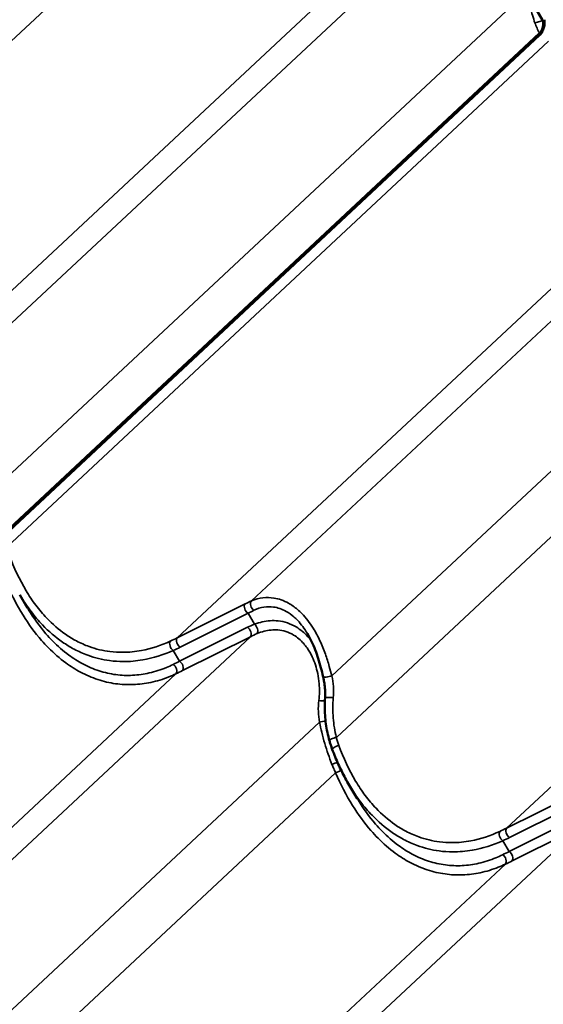
# Model space of a CAD drawing. Units: inches. Extents: x 0.6 to 33.4, y 0.3 to 21.4.
# Drawn here: x 25.9 to 27.1, y 11.8 to 14 of the extents above; entities that cross this region are included whole.
import ezdxf

# ---------------------------------------------------------------- set-up
doc = ezdxf.new("R2010")
doc.units = ezdxf.units.IN
doc.header["$LTSCALE"] = 2
doc.header["$MEASUREMENT"] = 0
doc.layers.add('Visible (ANSI)', color=7, linetype='Continuous', lineweight=50)
doc.layers.add('Visible Narrow (ANSI)', color=7, linetype='Continuous', lineweight=35)

msp = doc.modelspace()

# ---------------------------------------------------------------- linework, layer by layer
at = {"layer": 'Visible (ANSI)'}
for p, q in [((27.14353, 14.01631), (27.12946, 14.03988)), ((27.13765, 13.98259), (25.89839, 12.82586)), ((25.89907, 12.83112), (27.13696, 13.98658)), ((25.96492, 12.67131), (25.94678, 12.70171)), ((26.71917, 12.23584), (26.70102, 12.26625))]:
    msp.add_line(p, q, dxfattribs=at)
for points, knots in [([(27.1374, 13.98701), (27.1384, 13.98802), (27.13931, 13.9892), (27.14119, 13.99216), (27.14208, 13.99401), (27.14387, 13.99868), (27.14456, 14.00159), (27.14528, 14.00726), (27.14526, 14.01005), (27.14461, 14.01383), (27.14418, 14.01522), (27.14353, 14.01631)], [-0.64780002, -0.64780002, -0.64780002, -0.64780002, -0.56744718, -0.56744718, -0.45991958, -0.45991958, -0.29484046, -0.29484046, -0.11510651, -0.11510651, 0, 0, 0, 0]), ([(27.14771, 14.0176), (27.14832, 14.01459), (27.14845, 14.01085), (27.14773, 14.0037), (27.14707, 14.00033), (27.14523, 13.99453), (27.14422, 13.99205), (27.14296, 13.98969)], [-0.62585742, -0.62585742, -0.62585742, -0.62585742, -0.36225099, -0.36225099, -0.15296209, -0.15296209, 0, 0, 0, 0]), ([(27.14296, 13.98969), (27.14222, 13.98833), (27.1414, 13.98702), (27.13961, 13.98461), (27.13865, 13.98353), (27.13765, 13.98259)], [-0.17343387, -0.17343387, -0.17343387, -0.17343387, -0.08513484, -0.08513484, 0, 0, 0, 0]), ([(26.64137, 12.51388), (26.63974, 12.52085), (26.63804, 12.52786), (26.63437, 12.5418), (26.63239, 12.54872), (26.62809, 12.56235), (26.62576, 12.56908), (26.62066, 12.58231), (26.6179, 12.58879), (26.61192, 12.60131), (26.60872, 12.60733), (26.60531, 12.61305)], [0, 0, 0, 0, 0.421858, 0.421858, 0.8437161, 0.8437161, 1.2655741, 1.2655741, 1.6874321, 1.6874321, 2.1092902, 2.1092902, 2.1092902, 2.1092902]), ([(26.64569, 12.46597), (26.64592, 12.4691), (26.64604, 12.47228), (26.64605, 12.47867), (26.64595, 12.48189), (26.64553, 12.48832), (26.64522, 12.49153), (26.64442, 12.49797), (26.64392, 12.50118), (26.64276, 12.50757), (26.6421, 12.51074), (26.64137, 12.51388)], [0, 0, 0, 0, 0.19988543, 0.19988543, 0.39977086, 0.39977086, 0.59965628, 0.59965628, 0.79954171, 0.79954171, 0.99942714, 0.99942714, 0.99942714, 0.99942714]), ([(26.65582, 12.36765), (26.65406, 12.37389), (26.65251, 12.38024), (26.64983, 12.3931), (26.6487, 12.39961), (26.64687, 12.41273), (26.64618, 12.41934), (26.64524, 12.43262), (26.645, 12.43929), (26.64498, 12.45263), (26.64521, 12.45931), (26.64569, 12.46597)], [0, 0, 0, 0, 0.3648166, 0.3648166, 0.7296331, 0.7296331, 1.0944497, 1.0944497, 1.4592662, 1.4592662, 1.8240828, 1.8240828, 1.8240828, 1.8240828]), ([(26.66231, 12.34776), (26.66182, 12.34907), (26.66135, 12.35038), (26.66042, 12.35301), (26.65997, 12.35432), (26.65908, 12.35697), (26.65865, 12.35829), (26.6578, 12.36095), (26.65739, 12.36229), (26.65659, 12.36496), (26.6562, 12.3663), (26.65582, 12.36765)], [0, 0, 0, 0, 0.07817441, 0.07817441, 0.15634882, 0.15634882, 0.23452323, 0.23452323, 0.31269764, 0.31269764, 0.39087206, 0.39087206, 0.39087206, 0.39087206]), ([(26.70102, 12.26625), (26.69798, 12.27134), (26.69503, 12.27651), (26.68931, 12.28702), (26.68655, 12.29235), (26.68119, 12.30313), (26.67861, 12.30859), (26.67363, 12.31962), (26.67123, 12.32519), (26.66663, 12.33641), (26.66442, 12.34207), (26.66231, 12.34776)], [9.3345039, 9.3345039, 9.3345039, 9.3345039, 9.6853466, 9.6853466, 10.0361893, 10.0361893, 10.3870319, 10.3870319, 10.7378746, 10.7378746, 11.0887173, 11.0887173, 11.0887173, 11.0887173])]:
    msp.add_open_spline(points, degree=3, knots=knots, dxfattribs=at)
msp.add_open_spline([(27.13696, 13.98658), (27.13711, 13.98672), (27.13726, 13.98686), (27.1374, 13.98701)], degree=3, dxfattribs=at)
at = {"layer": 'Visible Narrow (ANSI)'}
for p, q in [((25.14972, 13.2429), (26.38988, 14.40048)), ((25.7097, 13.11969), (26.94924, 14.27669)), ((25.53941, 13.03514), (26.77847, 14.1917)), ((25.89365, 12.94821), (27.10717, 14.08092)), ((25.89905, 12.83134), (27.13687, 13.98673)), ((25.91745, 12.81091), (27.15761, 13.96848)), ((26.47743, 12.6877), (27.71697, 13.8447)), ((26.30714, 12.60315), (27.54621, 13.75971)), ((26.66138, 12.51622), (27.8749, 13.64893)), ((26.6717, 12.37544), (27.91186, 13.53302)), ((27.06139, 12.16768), (28.30045, 13.32424)), ((26.46258, 12.68065), (26.30714, 12.60315)), ((26.314, 12.58173), (26.46944, 12.65924)), ((26.4843, 12.63434), (26.46944, 12.65924)), ((26.46823, 12.62718), (26.31279, 12.54968)), ((25.36157, 11.56639), (26.47509, 12.60577)), ((26.31965, 12.52826), (26.47509, 12.60577)), ((26.31279, 12.54968), (26.29816, 12.5742)), ((25.26522, 11.55086), (26.30433, 12.52078)), ((25.56704, 11.41499), (26.63302, 12.41)), ((25.63687, 11.32977), (26.66998, 12.29409)), ((27.21683, 12.24519), (27.06139, 12.16768)), ((27.06825, 12.14627), (27.22369, 12.22377)), ((27.22248, 12.19172), (27.06704, 12.11421)), ((26.11581, 11.13092), (27.22934, 12.1703)), ((27.0739, 12.0928), (27.22934, 12.1703)), ((27.06704, 12.11421), (27.0524, 12.13873)), ((26.01946, 11.11539), (27.05857, 12.08531))]:
    msp.add_line(p, q, dxfattribs=at)
for centre, major_axis, ratio, start_param, end_param in [((27.13099, 14.01242), (0.01271, 0.00403), 0.0588447, 4.3076573, 6.1136205), ((27.14073, 13.99004), (-0.01161, -0.00655), 0.080099, 1.1868565, 1.2354528), ((26.40919, 12.58048), (-0.15915, -0.11744), 0.2889835, 4.0695308, 4.1680061), ((26.48532, 12.6774), (-0.00547, 0.01216), 0.6968425, 0.3254816, 2.3422441), ((26.47047, 12.67035), (-0.00595, 0.01193), 0.6274259, 0.2989633, 2.3620666), ((26.41708, 12.57018), (0.14792, 0.11028), 0.2537441, 0.9301313, 1.0286066), ((26.66472, 12.54962), (-0.24937, 0.01704), 0.4318921, 5.5503365, 5.6488118), ((26.4672, 12.61607), (0.00595, -0.01193), 0.6274259, 0.2989633, 2.3620666), ((26.48327, 12.62323), (0.00494, -0.01239), 0.5705707, 0.3953221, 2.4120846), ((26.29919, 12.58531), (-0.00551, 0.01214), 0.6040062, 0.3403366, 2.3845172), ((25.8361, 12.78188), (0.5981, -0.032), 0.4278138, 5.6005724, 5.6417786), ((26.31503, 12.59284), (-0.00595, 0.01193), 0.6274259, 0.2989633, 2.3620666), ((26.66369, 12.53851), (-0.23964, 0.00756), 0.4213913, 5.533102, 5.6315773), ((25.83507, 12.77077), (0.60782, -0.04154), 0.4318921, 5.6076056, 5.6488118), ((26.44189, 12.78271), (-0.37669, -0.27909), 0.2751123, 0.9860313, 1.0272375), ((26.31176, 12.53857), (0.00595, -0.01193), 0.6274259, 0.2989633, 2.3620666), ((26.29643, 12.53108), (0.00576, -0.01203), 0.6576372, 0.3093477, 2.3535283), ((26.44978, 12.77241), (0.38792, 0.28626), 0.2889835, 4.1267999, 4.1680061), ((26.65435, 12.51691), (-0.01299, -0.00302), 0.1966345, 0, 2.0965036), ((26.63691, 12.46135), (0.01328, -0.00117), 0.1623111, 4.3071823, 5.4077423), ((26.65899, 12.465), (-0.0133, 0.00097), 0.1272172, 4.2769591, 6.2831853), ((26.64005, 12.4093), (-0.01308, -0.00258), 0.1774762, 4.1220298, 5.2444512), ((26.66866, 12.37126), (-0.01283, -0.00362), 0.2517522, 4.4029719, 6.2831853), ((26.67481, 12.35241), (-0.0125, -0.00464), 0.2610675, 4.4000822, 6.2831853), ((26.66546, 12.31699), (0.01242, 0.00484), 0.1393761, 4.3452927, 5.4176288), ((26.67302, 12.29826), (-0.0123, -0.00515), 0.212969, 1.2329684, 2.3792265), ((26.59035, 12.34642), (0.5981, -0.032), 0.4278138, 5.6005724, 5.6417786), ((27.06928, 12.15738), (-0.00595, 0.01193), 0.6274259, 0.2989633, 2.3620666), ((27.05343, 12.14984), (-0.00551, 0.01214), 0.6040062, 0.3403366, 2.3845172), ((26.58932, 12.33531), (0.60782, -0.04154), 0.4318921, 5.6076056, 5.6488118), ((27.19614, 12.34725), (-0.37669, -0.27909), 0.2751123, 0.9860313, 1.0272375), ((27.05068, 12.09561), (0.00576, -0.01203), 0.6576372, 0.3093477, 2.3535283), ((27.06601, 12.1031), (0.00595, -0.01193), 0.6274259, 0.2989633, 2.3620666), ((27.20403, 12.33695), (0.38792, 0.28626), 0.2889835, 4.1267999, 4.1680061)]:
    msp.add_ellipse(centre, major_axis=major_axis, ratio=ratio, start_param=start_param, end_param=end_param, dxfattribs=at)
for points, knots in [([(27.10717, 14.08092), (27.10845, 14.07504), (27.10978, 14.06913), (27.11259, 14.05727), (27.11407, 14.05133), (27.11564, 14.0454), (27.11721, 14.03947), (27.11887, 14.03355), (27.12238, 14.02179), (27.12424, 14.01594), (27.1262, 14.01015)], [-1.3327789, -1.3327789, -1.3327789, -1.3327789, -0.9995842, -0.9995842, -0.6663895, -0.6663895, -0.6663895, -0.3331947, -0.3331947, 0, 0, 0, 0]), ([(27.1262, 14.01015), (27.12758, 14.0061), (27.12916, 14.0021), (27.13273, 13.99427), (27.13471, 13.99044), (27.13687, 13.98673)], [-0.46598875, -0.46598875, -0.46598875, -0.46598875, -0.23299438, -0.23299438, 0, 0, 0, 0]), ([(26.29154, 12.59564), (26.2701, 12.58578), (26.24784, 12.5784), (26.21126, 12.57151), (26.1971, 12.57009), (26.17317, 12.5699), (26.16331, 12.57045), (26.1374, 12.57369), (26.12142, 12.57751), (26.09596, 12.58671), (26.08614, 12.59106), (26.07655, 12.59614), (26.068, 12.60066), (26.05964, 12.60576), (26.03629, 12.62195), (26.02175, 12.6345), (25.9996, 12.65777), (25.99137, 12.66752), (25.97575, 12.6883), (25.96836, 12.69931), (25.94634, 12.73604), (25.93354, 12.76372), (25.92325, 12.7924)], [0, 0, 0, 0, 1.7154898, 1.7154898, 2.7879387, 2.7879387, 3.5348152, 3.5348152, 4.7596262, 4.7596262, 5.5443587, 5.5443587, 5.5443587, 6.2432555, 6.2432555, 7.5539022, 7.5539022, 8.3977217, 8.3977217, 9.2415412, 9.2415412, 11.0887173, 11.0887173, 11.0887173, 11.0887173]), ([(25.91573, 12.72955), (25.92693, 12.70355), (25.93986, 12.67833), (25.96731, 12.63413), (25.98145, 12.61479), (26.00189, 12.59138), (26.00728, 12.58558), (26.02532, 12.56736), (26.03854, 12.55592), (26.06315, 12.53794), (26.07446, 12.53082), (26.08598, 12.52468), (26.09895, 12.51777), (26.11217, 12.51211), (26.139, 12.50327), (26.15258, 12.50012), (26.17962, 12.49631), (26.19321, 12.49564), (26.2202, 12.49667), (26.23361, 12.49837), (26.26086, 12.50415), (26.27466, 12.50839), (26.29351, 12.51586), (26.29895, 12.51823), (26.30433, 12.52078)], [-11.0888643, -11.0888643, -11.0888643, -11.0888643, -9.4745851, -9.4745851, -8.0476508, -8.0476508, -7.5557439, -7.5557439, -6.4386327, -6.4386327, -5.5444321, -5.5444321, -5.5444321, -4.5387762, -4.5387762, -3.5331203, -3.5331203, -2.5274644, -2.5274644, -1.5218085, -1.5218085, -0.4443784, -0.4443784, 0, 0, 0, 0]), ([(25.94678, 12.70171), (25.94758, 12.70037), (25.94838, 12.69904), (25.95656, 12.68567), (25.96442, 12.67415), (25.98105, 12.6524), (25.98979, 12.64218), (26.01332, 12.61775), (26.02874, 12.60455), (26.05349, 12.58747), (26.06234, 12.58207), (26.07139, 12.57728), (26.08154, 12.57189), (26.09193, 12.56726), (26.11884, 12.5574), (26.13573, 12.55324), (26.16309, 12.54957), (26.17349, 12.54888), (26.19872, 12.54879), (26.21365, 12.5501), (26.25219, 12.55682), (26.27561, 12.56422), (26.29816, 12.5742)], [-9.3345039, -9.3345039, -9.3345039, -9.3345039, -9.2415412, -9.2415412, -8.3977217, -8.3977217, -7.5539022, -7.5539022, -6.2432555, -6.2432555, -5.5443587, -5.5443587, -5.5443587, -4.7596262, -4.7596262, -3.5348152, -3.5348152, -2.7879387, -2.7879387, -1.7154898, -1.7154898, 0, 0, 0, 0]), ([(26.66138, 12.51622), (26.65954, 12.52338), (26.65761, 12.53062), (26.6528, 12.54731), (26.64982, 12.55675), (26.64285, 12.57633), (26.63873, 12.58658), (26.62948, 12.60642), (26.62435, 12.61601), (26.61103, 12.63738), (26.60233, 12.64874), (26.59276, 12.6585), (26.58949, 12.66184), (26.58613, 12.66498), (26.57609, 12.67354), (26.56912, 12.67844), (26.55116, 12.68846), (26.5399, 12.69242), (26.5203, 12.69563), (26.5119, 12.69579), (26.49454, 12.69377), (26.48567, 12.69129), (26.47743, 12.6877)], [0, 0, 0, 0, 0.4048175, 0.4048175, 0.9326163, 0.9326163, 1.5189829, 1.5189829, 2.1053547, 2.1053547, 2.9116895, 2.9116895, 2.9116895, 3.1870715, 3.1870715, 3.7180243, 3.7180243, 4.5242663, 4.5242663, 5.1374022, 5.1374022, 5.823379, 5.823379, 5.823379, 5.823379]), ([(26.29798, 12.54224), (26.29288, 12.53973), (26.28771, 12.53739), (26.26982, 12.52997), (26.25672, 12.52573), (26.23088, 12.51985), (26.21817, 12.51805), (26.19259, 12.51676), (26.17972, 12.51725), (26.15412, 12.52061), (26.14127, 12.5235), (26.1159, 12.53172), (26.1034, 12.53703), (26.09115, 12.54354), (26.08026, 12.54933), (26.06959, 12.55606), (26.04636, 12.57312), (26.0339, 12.584), (26.01689, 12.60136), (26.01182, 12.60688), (25.99258, 12.62922), (25.97928, 12.64771), (25.96643, 12.6688), (25.96567, 12.67005), (25.96492, 12.67131)], [0, 0, 0, 0, 0.4443784, 0.4443784, 1.5218085, 1.5218085, 2.5274644, 2.5274644, 3.5331203, 3.5331203, 4.5387762, 4.5387762, 5.5444321, 5.5444321, 5.5444321, 6.4386327, 6.4386327, 7.5557439, 7.5557439, 8.0476508, 8.0476508, 9.4745851, 9.4745851, 9.5641987, 9.5641987, 9.5641987, 9.5641987]), ([(26.48306, 12.66619), (26.49025, 12.66969), (26.49799, 12.6722), (26.51312, 12.67452), (26.52043, 12.6746), (26.53745, 12.67221), (26.54721, 12.66891), (26.56274, 12.66026), (26.56876, 12.65599), (26.57742, 12.64845), (26.58031, 12.64568), (26.58312, 12.64273), (26.59131, 12.63412), (26.59874, 12.62406), (26.60531, 12.61305)], [-5.823379, -5.823379, -5.823379, -5.823379, -5.1374022, -5.1374022, -4.5242663, -4.5242663, -3.7180243, -3.7180243, -3.1870715, -3.1870715, -2.9116895, -2.9116895, -2.9116895, -2.1092902, -2.1092902, -2.1092902, -2.1092902]), ([(26.61434, 12.59624), (26.6119, 12.59948), (26.60933, 12.6026), (26.60665, 12.60558), (26.59856, 12.61457), (26.58941, 12.62221), (26.56679, 12.63576), (26.55248, 12.6405), (26.52626, 12.64326), (26.5141, 12.6424), (26.49611, 12.63835), (26.49015, 12.63654), (26.4843, 12.63434)], [2.6685068, 2.6685068, 2.6685068, 2.6685068, 2.9116339, 2.9116339, 2.9116339, 3.6459456, 3.6459456, 4.618986, 4.618986, 5.4208279, 5.4208279, 5.8232678, 5.8232678, 5.8232678, 5.8232678]), ([(26.49054, 12.61288), (26.49571, 12.61503), (26.50096, 12.61682), (26.51676, 12.62095), (26.52741, 12.62203), (26.55029, 12.62018), (26.56272, 12.61624), (26.58227, 12.6045), (26.59014, 12.59779), (26.59707, 12.58983), (26.59976, 12.58673), (26.60232, 12.58345), (26.60907, 12.57378), (26.61297, 12.56696), (26.62193, 12.54785), (26.6261, 12.53495), (26.63042, 12.5139), (26.63153, 12.50612), (26.63321, 12.48563), (26.63306, 12.47266), (26.6315, 12.45983)], [-5.8232678, -5.8232678, -5.8232678, -5.8232678, -5.4208279, -5.4208279, -4.618986, -4.618986, -3.6459456, -3.6459456, -2.9116339, -2.9116339, -2.9116339, -2.6258006, -2.6258006, -2.1066437, -2.1066437, -1.2549889, -1.2549889, -0.7736647, -0.7736647, 0, 0, 0, 0]), ([(26.66471, 12.46612), (26.66555, 12.47463), (26.66559, 12.48329), (26.66434, 12.50008), (26.66308, 12.5083), (26.66138, 12.51622)], [0, 0, 0, 0, 0.50590823, 0.50590823, 0.99942714, 0.99942714, 0.99942714, 0.99942714]), ([(26.6315, 12.45983), (26.6305, 12.45153), (26.63016, 12.44306), (26.63073, 12.42635), (26.63164, 12.41801), (26.63302, 12.41)], [-0.99943129, -0.99943129, -0.99943129, -0.99943129, -0.4990595, -0.4990595, 0, 0, 0, 0]), ([(26.6717, 12.37544), (26.66987, 12.38261), (26.66833, 12.38994), (26.66587, 12.40484), (26.66495, 12.41241), (26.66435, 12.42004), (26.66374, 12.42766), (26.66346, 12.43535), (26.66357, 12.45075), (26.66396, 12.45846), (26.66471, 12.46612)], [0, 0, 0, 0, 0.4560207, 0.4560207, 0.9120414, 0.9120414, 0.9120414, 1.3680621, 1.3680621, 1.8240828, 1.8240828, 1.8240828, 1.8240828]), ([(26.63302, 12.41), (26.63466, 12.40244), (26.63639, 12.39484), (26.64035, 12.37861), (26.64263, 12.36995), (26.64513, 12.36132), (26.64747, 12.35322), (26.65001, 12.34515), (26.65549, 12.32922), (26.65845, 12.32135), (26.66163, 12.31364)], [-1.8293764, -1.8293764, -1.8293764, -1.8293764, -1.4011872, -1.4011872, -0.9146882, -0.9146882, -0.9146882, -0.4573441, -0.4573441, 0, 0, 0, 0]), ([(26.67749, 12.35694), (26.6764, 12.35997), (26.67538, 12.36304), (26.67344, 12.36921), (26.67254, 12.37231), (26.6717, 12.37544)], [0, 0, 0, 0, 0.19543603, 0.19543603, 0.39087206, 0.39087206, 0.39087206, 0.39087206]), ([(27.04579, 12.16018), (27.02435, 12.15032), (27.00209, 12.14294), (26.96551, 12.13605), (26.95134, 12.13462), (26.92742, 12.13443), (26.91756, 12.13499), (26.89164, 12.13822), (26.87566, 12.14204), (26.8502, 12.15125), (26.84039, 12.1556), (26.83079, 12.16068), (26.82225, 12.1652), (26.81389, 12.1703), (26.79054, 12.18648), (26.776, 12.19903), (26.75385, 12.22231), (26.74562, 12.23206), (26.72999, 12.25283), (26.72261, 12.26384), (26.70059, 12.30058), (26.68779, 12.32825), (26.67749, 12.35694)], [0, 0, 0, 0, 1.7154898, 1.7154898, 2.7879387, 2.7879387, 3.5348152, 3.5348152, 4.7596262, 4.7596262, 5.5443587, 5.5443587, 5.5443587, 6.2432555, 6.2432555, 7.5539022, 7.5539022, 8.3977217, 8.3977217, 9.2415412, 9.2415412, 11.0887173, 11.0887173, 11.0887173, 11.0887173]), ([(26.66163, 12.31364), (26.66299, 12.31034), (26.66436, 12.30706), (26.66714, 12.30054), (26.66855, 12.2973), (26.66998, 12.29409)], [-0.39087206, -0.39087206, -0.39087206, -0.39087206, -0.19543603, -0.19543603, 0, 0, 0, 0]), ([(26.66998, 12.29409), (26.68117, 12.26809), (26.69411, 12.24286), (26.72155, 12.19866), (26.7357, 12.17932), (26.75614, 12.15591), (26.76152, 12.15011), (26.77957, 12.1319), (26.79279, 12.12046), (26.8174, 12.10247), (26.82871, 12.09535), (26.84023, 12.08921), (26.8532, 12.08231), (26.86642, 12.07664), (26.89325, 12.06781), (26.90683, 12.06465), (26.93387, 12.06085), (26.94745, 12.06018), (26.97445, 12.06121), (26.98785, 12.06291), (27.01511, 12.06869), (27.02891, 12.07293), (27.04775, 12.0804), (27.0532, 12.08277), (27.05857, 12.08531)], [-11.0888643, -11.0888643, -11.0888643, -11.0888643, -9.4745851, -9.4745851, -8.0476508, -8.0476508, -7.5557439, -7.5557439, -6.4386327, -6.4386327, -5.5444321, -5.5444321, -5.5444321, -4.5387762, -4.5387762, -3.5331203, -3.5331203, -2.5274644, -2.5274644, -1.5218085, -1.5218085, -0.4443784, -0.4443784, 0, 0, 0, 0]), ([(26.70102, 12.26625), (26.70182, 12.26491), (26.70263, 12.26357), (26.7108, 12.2502), (26.71867, 12.23869), (26.73529, 12.21693), (26.74404, 12.20671), (26.76757, 12.18229), (26.78299, 12.16908), (26.80773, 12.152), (26.81659, 12.14661), (26.82563, 12.14181), (26.83579, 12.13643), (26.84617, 12.13179), (26.87309, 12.12193), (26.88998, 12.11778), (26.91734, 12.11411), (26.92774, 12.11341), (26.95297, 12.11333), (26.9679, 12.11464), (27.00643, 12.12135), (27.02986, 12.12875), (27.0524, 12.13873)], [-9.3345039, -9.3345039, -9.3345039, -9.3345039, -9.2415412, -9.2415412, -8.3977217, -8.3977217, -7.5539022, -7.5539022, -6.2432555, -6.2432555, -5.5443587, -5.5443587, -5.5443587, -4.7596262, -4.7596262, -3.5348152, -3.5348152, -2.7879387, -2.7879387, -1.7154898, -1.7154898, 0, 0, 0, 0]), ([(27.05223, 12.10678), (27.04713, 12.10427), (27.04196, 12.10192), (27.02407, 12.0945), (27.01097, 12.09026), (26.98512, 12.08438), (26.97241, 12.08259), (26.94683, 12.08129), (26.93397, 12.08179), (26.90837, 12.08515), (26.89552, 12.08804), (26.87014, 12.09625), (26.85764, 12.10156), (26.8454, 12.10807), (26.83451, 12.11386), (26.82383, 12.1206), (26.80061, 12.13766), (26.78815, 12.14854), (26.77114, 12.16589), (26.76607, 12.17142), (26.74683, 12.19376), (26.73353, 12.21224), (26.72067, 12.23334), (26.71992, 12.23459), (26.71917, 12.23584)], [0, 0, 0, 0, 0.4443784, 0.4443784, 1.5218085, 1.5218085, 2.5274644, 2.5274644, 3.5331203, 3.5331203, 4.5387762, 4.5387762, 5.5444321, 5.5444321, 5.5444321, 6.4386327, 6.4386327, 7.5557439, 7.5557439, 8.0476508, 8.0476508, 9.4745851, 9.4745851, 9.5641987, 9.5641987, 9.5641987, 9.5641987])]:
    msp.add_open_spline(points, degree=3, knots=knots, dxfattribs=at)
msp.add_open_spline([(27.13687, 13.98673), (27.1369, 13.98668), (27.13693, 13.98663), (27.13696, 13.98658)], degree=3, dxfattribs=at)

doc.saveas('drawing.dxf')
